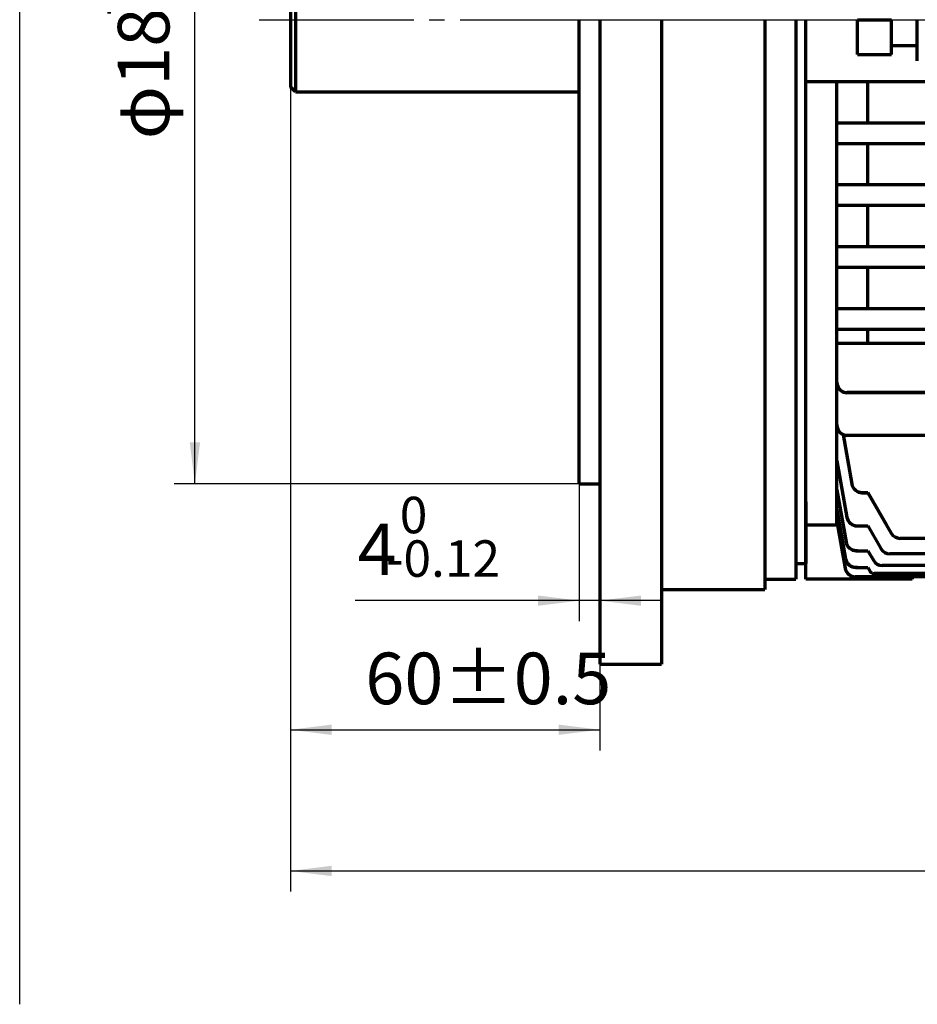
# Model space of a CAD drawing. Units: millimetres. Extents: x -428 to 422, y -329 to 310.
# Drawn here: x -428 to -254, y -177 to 14 of the extents above; entities that cross this region are included whole.
import ezdxf

# ---------------------------------------------------------------- set-up
doc = ezdxf.new("R2010")
doc.units = ezdxf.units.MM
doc.linetypes.add('EB_DASHDOT', pattern=[39, 30, -3, 3, -3])
for name, color, linetype, lineweight in [('CAXA0', 7, 'Continuous', 70), ('CAXA1', 1, 'EB_DASHDOT', 25), ('CAXA3', 7, 'Continuous', 25), ('CAXA4', 3, 'Continuous', 25)]:
    doc.layers.add(name, color=color, linetype=linetype, lineweight=lineweight)
doc.styles.add('标准', font='txt', dxfattribs={"width": 0.667})
doc.dimstyles.new('标准', dxfattribs={"dimscale": 2, "dimtxt": 5, "dimasz": 4, "dimexe": 2, "dimexo": 0, "dimtad": 1, "dimdec": 1, "dimzin": 12, "dimdsep": 46, "dimtxsty": '标准', "dimcen": 0, "dimdle": 6, "dimaunit": 1, "dimazin": 2, "dimtfac": 1, "dimtdec": 3, "dimtmove": 0, "dimatfit": 3, "dimfxl": 0, "dimtolj": 1, "dimtzin": 0, "dimarcsym": 0})

# ---------------------------------------------------------------- blocks, each defined once
blk = doc.blocks.new('CAXBLOCK1')
at = {"layer": 'CAXA4', "color": 0, "attachment_point": 1, "style": '标准'}
for s, insert, char_height in [('\\fFangSong_GB2312|b0|i0|p34;0', (-354.48, -78.1), 7.0711), ('\\fFangSong_GB2312|b0|i0|p34;4', (-362.66, -83.29), 10), ('\\fFangSong_GB2312|b0|i0|p34;-0.12', (-357.11, -86.54), 7.0711)]:
    blk.add_mtext(s, dxfattribs=dict(at, insert=insert, char_height=char_height))
blk = doc.blocks.new('*CAXBLOCK01')
at = {"layer": 'CAXA4', "linetype": 'Continuous', "lineweight": 25}
for points in [[(-319.68, -98.24), (-327.68, -97.24), (-327.68, -99.24)], [(-315.68, -98.24), (-307.68, -97.24), (-307.68, -99.24)]]:
    blk.add_hatch(color=0, dxfattribs=at).paths.add_polyline_path(points, flags=0)
at = {"layer": 'CAXA4', "color": 0, "linetype": 'Continuous', "lineweight": 25}
for p, q in [((-319.68, -75.56), (-319.68, -102.24)), ((-315.68, -110.56), (-315.68, -94.24)), ((-303.68, -98.24), (-363.16, -98.24))]:
    blk.add_line(p, q, dxfattribs=at)
blk.add_blockref('CAXBLOCK1', (0, 0), dxfattribs=at)
blk = doc.blocks.new('CAXBLOCK3')
at = {"layer": 'CAXA4', "color": 0, "insert": (-361.17, -108.33), "char_height": 10, "attachment_point": 1, "style": '标准'}
blk.add_mtext('\\fFangSong_GB2312|b0|i0|p34;60{%%P}0.5', dxfattribs=at)
blk = doc.blocks.new('*CAXBLOCK23')
at = {"layer": 'CAXA4', "linetype": 'Continuous', "lineweight": 25}
for points in [[(-375.69, -123.28), (-367.69, -124.28), (-367.69, -122.28)], [(-315.68, -123.28), (-323.68, -124.28), (-323.68, -122.28)]]:
    blk.add_hatch(color=0, dxfattribs=at).paths.add_polyline_path(points, flags=0)
at = {"layer": 'CAXA4', "color": 0, "linetype": 'Continuous', "lineweight": 25}
for p, q in [((-375.69, 1.44), (-375.69, -127.28)), ((-315.68, -110.56), (-315.68, -127.28)), ((-375.69, -123.28), (-315.68, -123.28))]:
    blk.add_line(p, q, dxfattribs=at)
blk.add_blockref('CAXBLOCK3', (0, 0), dxfattribs=at)
blk = doc.blocks.new('CAXBLOCK5')
at = {"layer": 'CAXA4', "color": 0, "attachment_point": 1, "rotation": 90, "style": '标准'}
for s, insert, char_height in [('\\fFangSong_GB2312|b0|i0|p34;+0.014', (-414.36, 15.25), 7.0711), ('\\fFangSong_GB2312|b0|i0|p34;-0.011', (-405.92, 16.7), 7.0711), ('\\fFangSong_GB2312|b0|i0|p34;φ180', (-409.17, -8.76), 10)]:
    blk.add_mtext(s, dxfattribs=dict(at, insert=insert, char_height=char_height))
blk = doc.blocks.new('*CAXBLOCK45')
at = {"layer": 'CAXA4', "linetype": 'Continuous', "lineweight": 25}
for points in [[(-394.22, 104.44), (-393.22, 96.44), (-395.22, 96.44)], [(-394.22, -75.56), (-393.22, -67.56), (-395.22, -67.56)]]:
    blk.add_hatch(color=0, dxfattribs=at).paths.add_polyline_path(points, flags=0)
at = {"layer": 'CAXA4', "color": 0, "linetype": 'Continuous', "lineweight": 25}
for p, q in [((-319.68, 104.44), (-398.22, 104.44)), ((-394.22, -75.56), (-394.22, 104.44)), ((-319.68, -75.56), (-398.22, -75.56))]:
    blk.add_line(p, q, dxfattribs=at)
blk.add_blockref('CAXBLOCK5', (0, 0), dxfattribs=at)
blk = doc.blocks.new('*CAXBLOCK2122')
at = {"layer": 'CAXA4', "linetype": 'Continuous', "lineweight": 25}
for points in [[(-375.69, -150.67), (-367.69, -151.67), (-367.69, -149.67)], [(90.31, -150.67), (82.31, -151.67), (82.31, -149.67)]]:
    blk.add_hatch(color=0, dxfattribs=at).paths.add_polyline_path(points, flags=0)
at = {"layer": 'CAXA4', "color": 0, "linetype": 'Continuous', "lineweight": 25}
for p, q in [((90.31, 14.44), (90.31, -154.67)), ((-375.69, 1.44), (-375.69, -154.67)), ((-375.69, -150.67), (90.31, -150.67))]:
    blk.add_line(p, q, dxfattribs=at)
at = {"layer": 'CAXA4', "color": 0, "linetype": 'Continuous', "lineweight": 25, "insert": (-154.24, -135.72), "char_height": 10, "attachment_point": 1, "style": '标准'}
blk.add_mtext('\\fFangSong_GB2312|b0|i0|p34;(466)', dxfattribs=at)

msp = doc.modelspace()

# ---------------------------------------------------------------- linework, layer by layer
at = {"layer": 'CAXA0'}
for p, q in [((-375.69, 27.44), (-375.69, 1.44)), ((-374.69, 28.44), (-374.69, 0.44)), ((-319.68, -75.56), (-319.68, 14.44)), ((-315.68, 14.44), (-315.68, -110.56)), ((-303.68, 14.44), (-303.68, -80.06)), ((-283.68, 14.44), (-283.68, -83.06)), ((-277.68, 14.44), (-277.68, -91.06)), ((-275.68, -94.06), (-275.68, 14.44)), ((-265.68, 7.69), (-265.68, 14.44)), ((-265.68, 14.44), (-259.08, 14.44)), ((-259.08, 7.69), (-259.08, 14.44)), ((-254.08, 6.44), (-254.08, 14.44)), ((-265.68, 7.69), (-259.08, 7.69)), ((-259.08, 9.44), (-254.08, 9.44)), ((-275.68, 2.44), (-85.69, 2.44)), ((-269.68, -83.56), (-269.68, 2.44)), ((-263.68, -5.56), (-263.68, 2.44)), ((-374.69, 0.44), (-375.69, 1.44)), ((-374.69, 0.44), (-319.68, 0.44)), ((-269.68, -5.56), (-85.69, -5.56)), ((-269.68, -5.56), (-85.69, -5.56)), ((-269.68, -9.56), (-85.69, -9.56)), ((-269.68, -9.56), (-85.69, -9.56)), ((-263.68, -17.56), (-263.68, -9.56)), ((-269.68, -17.56), (-85.69, -17.56)), ((-269.68, -17.56), (-85.69, -17.56)), ((-269.68, -21.56), (-85.69, -21.56)), ((-269.68, -21.56), (-85.69, -21.56)), ((-263.68, -29.56), (-263.68, -21.56)), ((-269.68, -29.56), (-85.69, -29.56)), ((-269.68, -29.56), (-85.69, -29.56)), ((-269.68, -33.56), (-85.69, -33.56)), ((-269.68, -33.56), (-85.69, -33.56)), ((-263.68, -41.56), (-263.68, -33.56)), ((-269.68, -41.56), (-85.69, -41.56)), ((-269.68, -41.56), (-85.69, -41.56)), ((-269.68, -45.56), (-85.69, -45.56)), ((-269.68, -45.56), (-85.69, -45.56)), ((-263.68, -48.36), (-263.68, -45.56)), ((-85.69, -48.36), (-269.68, -48.36)), ((-229.69, -57.87), (-267.68, -57.9)), ((-229.69, -57.91), (-267.68, -57.94)), ((-268.49, -66), (-266.79, -75.61)), ((-268.49, -66.05), (-266.79, -75.65)), ((-229.68, -66.21), (-267.68, -66.21)), ((-269.68, -71.1), (-267.75, -82.04)), ((-269.68, -71.14), (-267.75, -82.09)), ((-319.68, -75.56), (-315.68, -75.56)), ((-269.68, -76.78), (-267.91, -86.86)), ((-269.68, -76.82), (-267.91, -86.9)), ((-264.82, -77.26), (-263.68, -77.26)), ((-264.82, -77.3), (-263.68, -77.3)), ((-263.68, -77.26), (-260.04, -83.56)), ((-263.68, -77.3), (-259.15, -85.16)), ((-303.68, -80.06), (-303.68, -110.56)), ((-275.68, -79.06), (-275.68, -91.06)), ((-269.68, -80.62), (-268.01, -90.11)), ((-269.68, -80.67), (-268.01, -90.15)), ((-283.68, -83.06), (-283.68, -96.06)), ((-275.68, -83.56), (-269.68, -83.56)), ((-269.68, -82.85), (-268.08, -91.95)), ((-269.68, -82.89), (-268.08, -91.99)), ((-265.78, -83.7), (-265.68, -83.7)), ((-265.78, -83.74), (-263.68, -83.74)), ((-263.68, -83.74), (-261.14, -88.14)), ((-231.19, -86.16), (-257.41, -86.16)), ((-265.94, -88.51), (-265.68, -88.51)), ((-265.94, -88.55), (-263.68, -88.55)), ((-263.68, -88.55), (-262.61, -90.41)), ((-91.96, -89.14), (-259.41, -89.14)), ((-277.68, -91.06), (-277.68, -94.06)), ((-277.68, -91.06), (-275.68, -91.06)), ((-90.49, -91.41), (-260.88, -91.41)), ((-266.04, -91.76), (-265.68, -91.76)), ((-266.04, -91.8), (-263.68, -91.8)), ((-263.68, -91.8), (-263.29, -92.48)), ((-88.94, -92.98), (-262.43, -92.98)), ((-283.68, -94.06), (-277.68, -94.06)), ((-265.68, -94.06), (-275.68, -94.06)), ((-255.08, -94.1), (-275.68, -94.1)), ((-265.68, -93.6), (-266.11, -93.6)), ((-85.69, -93.64), (-266.11, -93.64)), ((-255.08, -93.64), (-255.08, -94.1)), ((-303.68, -96.06), (-283.68, -96.06)), ((-315.68, -110.56), (-303.68, -110.56))]:
    msp.add_line(p, q, dxfattribs=at)
for centre, radius, start, end in [((-267.68, -55.9), 2, 180, 270.0369), ((-267.68, -55.94), 2, 180, 270.0369), ((-267.68, -64.17), 2, 180, 270), ((-267.68, -64.21), 2, 180, 270), ((-264.82, -75.26), 2, 190, 270), ((-264.82, -75.3), 2, 190, 270), ((-265.78, -81.7), 2, 190, 270), ((-265.78, -81.74), 2, 190, 270), ((-257.41, -84.16), 2, 210, 270), ((-265.94, -86.51), 2, 190, 270), ((-265.94, -86.55), 2, 190, 270), ((-259.41, -87.14), 2, 210, 270), ((-266.04, -89.76), 2, 190, 270), ((-266.04, -89.8), 2, 190, 270), ((-260.88, -89.41), 2, 210, 270), ((-266.11, -91.6), 2, 190, 270), ((-266.11, -91.64), 2, 190, 270), ((-262.43, -91.98), 1, 210, 270)]:
    msp.add_arc(centre, radius, start, end, dxfattribs=at)
at = {"layer": 'CAXA1', "linetype": 'EB_DASHDOT', "lineweight": 25}
for p, q in [((-381.78, 14.44), (-65.59, 14.44)), ((-322.68, 14.44), (-263.77, 14.44)), ((-283.2, 14.44), (-65.59, 14.44))]:
    msp.add_line(p, q, dxfattribs=at)
at = {"layer": 'CAXA3', "linetype": 'Continuous', "lineweight": 25}
msp.add_line((-428.21, -176.53), (-428.21, 281.22), dxfattribs=at)

# ---------------------------------------------------------------- dimensions: what is measured, and where the dimension line sits
at = {"layer": 'CAXA4', "linetype": 'Continuous', "lineweight": 70}
dim = msp.add_linear_dim(base=(-394.22, 14.44), p1=(-319.68, -75.56), p2=(-319.68, 104.44), angle=90, text='\\fFangSong_GB2312;φ180\\S+0.014^ -0.011;', dimstyle='标准', dxfattribs=at)
dim.commit()
dim.dimension.update_dxf_attribs({"geometry": '*CAXBLOCK45', "text_midpoint": (-404.11, 14.44)})
at = {"layer": 'CAXA4'}
dim = msp.add_linear_dim(base=(-142.69, -150.67), p1=(-375.69, 1.44), p2=(90.31, 14.44), text='\\fFangSong_GB2312;(466)', dimstyle='标准', dxfattribs=at)
dim.commit()
dim.dimension.update_dxf_attribs({"geometry": '*CAXBLOCK2122', "text_midpoint": (-142.69, -142.57)})
at = {"layer": 'CAXA4', "linetype": 'Continuous', "lineweight": 70}
for base, p1, p2, text, picture, middle in [((-345.69, -123.28), (-375.69, 1.44), (-315.68, -110.56), '\\fFangSong_GB2312;60\\S+0.5^ -0.5;', '*CAXBLOCK23', (-345.69, -115.18)), ((-351.38, -98.24), (-315.68, -110.56), (-319.68, -75.56), '\\fFangSong_GB2312;4\\S0^ -0.12;', '*CAXBLOCK01', (-351.38, -88.35))]:
    dim = msp.add_linear_dim(base=base, p1=p1, p2=p2, text=text, dimstyle='标准', dxfattribs=at)
    dim.commit()
    dim.dimension.update_dxf_attribs({"geometry": picture, "text_midpoint": middle})

doc.saveas('drawing.dxf')
